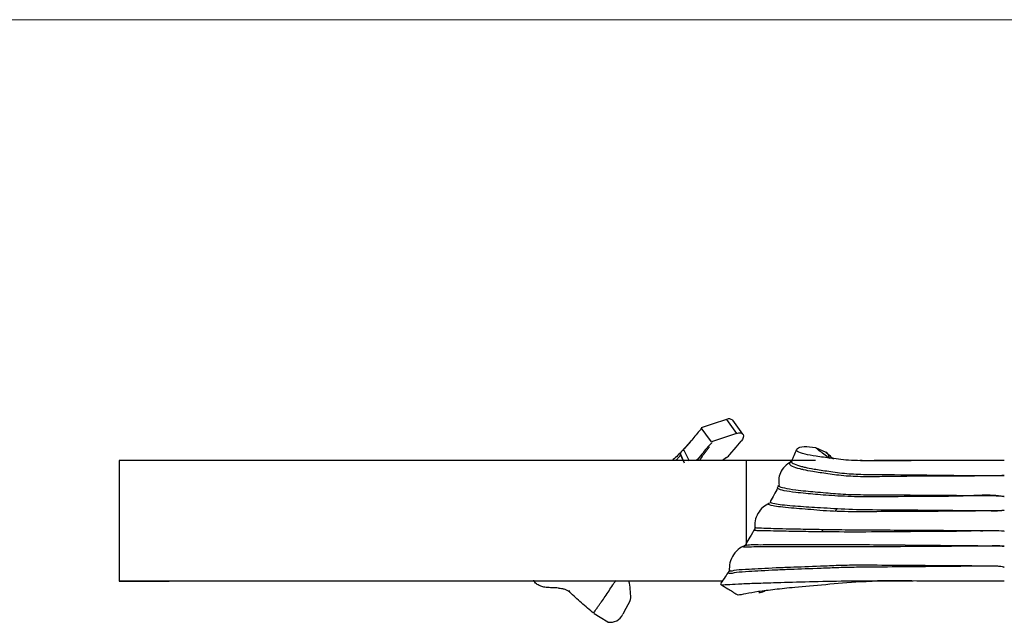
# Model space of a CAD drawing. Units: millimetres. Extents: x 35 to 2044, y 35 to 1435.
# Drawn here: x 514 to 612, y 1375 to 1435 of the extents above; entities that cross this region are included whole.
import ezdxf

# ---------------------------------------------------------------- set-up
doc = ezdxf.new("R2010")
doc.units = ezdxf.units.MM
doc.header["$LTSCALE"] = 7

msp = doc.modelspace()

# ---------------------------------------------------------------- linework, layer by layer
at = {"color": 7, "linetype": 'Continuous', "lineweight": 18}
msp.add_line((2044, 1435), (35, 1435), dxfattribs=at)
at = {"color": 7, "linetype": 'Continuous', "lineweight": 25}
for p, q in [((584.385, 1395.138), (585.401, 1393.749)), ((586.03, 1393.676), (585.013, 1395.066)), ((580.098, 1392.15), (580.684, 1391.016)), ((593.254, 1392.35), (594.293, 1391.87)), ((523.837, 1391.041), (523.837, 1379.041)), ((586.337, 1391.041), (523.837, 1391.041)), ((528.837, 1391.041), (523.837, 1391.041)), ((580.068, 1391.041), (579.808, 1391.656)), ((580.004, 1391.193), (580.135, 1390.905)), ((584.4, 1391.348), (583.978, 1391.041)), ((586.337, 1391.041), (586.337, 1382.815)), ((593.277, 1391.041), (586.337, 1391.041)), ((595.258, 1386.002), (595.416, 1386.272)), ((594.013, 1384.19), (593.831, 1383.942)), ((586.37, 1382.712), (586.323, 1382.672)), ((584.633, 1379.985), (584.645, 1380.007)), ((583.985, 1379.041), (523.837, 1379.041)), ((523.837, 1379.041), (528.837, 1379.041)), ((603.009, 1379.041), (598.238, 1379.041))]:
    msp.add_line(p, q, dxfattribs=at)
at = {"color": 8, "linetype": 'Continuous', "lineweight": 25}
msp.add_line((568.659, 1378.131), (568.761, 1377.933), dxfattribs=at)
at = {"color": 7, "linetype": 'Continuous', "lineweight": 25, "flags": 128}
for points in [[(584.385, 1395.138), (582.976, 1394.673), (581.869, 1394.307)], [(582.886, 1392.917), (582.317, 1393.695), (581.869, 1394.307)], [(585.401, 1393.749), (583.993, 1393.283), (582.886, 1392.917)], [(584.738, 1391.661), (585.356, 1392.394), (585.842, 1392.97)], [(585.401, 1393.749), (585.617, 1393.799), (585.805, 1393.799), (585.951, 1393.748), (586.046, 1393.651), (586.084, 1393.514), (586.06, 1393.346), (585.978, 1393.161), (585.842, 1392.97)], [(579.817, 1391.683), (580.171, 1390.817), (580.173, 1390.812)], [(574.752, 1377.032), (574.37, 1376.299), (574.069, 1375.723)], [(572.565, 1374.944), (571.793, 1375.41), (571.185, 1375.776)]]:
    msp.add_lwpolyline(points, dxfattribs=at)
at = {"color": 7, "linetype": 'Continuous', "lineweight": 25}
for centre, radius, start, end in [((584.647, 1394.655), 0.55, 48.29183, 118.51516), ((583.235, 1392.942), 1.975, 306.1754, 319.54526), ((567.711, 1377.439), 7.132, 359.24674, 12.98164), ((574.138, 1377.379), 0.705, 330.61698, 357.29757), ((572.806, 1376.32), 1.397, 260.06883, 334.70342)]:
    msp.add_arc(centre, radius, start, end, dxfattribs=at)
for points, knots in [([(581.956, 1394.245), (581.765, 1394.102), (581.609, 1393.936), (581.316, 1393.586), (581.176, 1393.404), (580.888, 1393.041), (580.74, 1392.859), (580.433, 1392.498), (580.272, 1392.32), (580.107, 1392.143)], [0, 0, 0, 0, 0.25, 0.25, 0.5, 0.5, 0.75, 0.75, 1, 1, 1, 1]), ([(580.846, 1393.009), (580.527, 1392.632), (579.93, 1391.924), (579.275, 1391.322), (578.97, 1391.041)], [0, 0, 0, 0, 0.533586, 1, 1, 1, 1]), ([(582.973, 1392.857), (582.782, 1392.673), (582.401, 1392.305), (581.938, 1391.664), (581.571, 1391.252), (581.383, 1391.041)], [0, 0, 0, 0, 0.329728, 0.657748, 1, 1, 1, 1]), ([(580.108, 1392.144), (580.048, 1392.08), (579.997, 1392.026), (579.905, 1391.929), (579.866, 1391.887), (579.804, 1391.819), (579.781, 1391.792), (579.752, 1391.755), (579.747, 1391.743), (579.753, 1391.743)], [0, 0, 0, 0, 0.25, 0.25, 0.5, 0.5, 0.75, 0.75, 1, 1, 1, 1]), ([(581.695, 1391.047), (581.727, 1391.096), (581.883, 1391.333), (582.113, 1391.653), (582.388, 1392.004), (582.562, 1392.231), (582.662, 1392.374), (582.697, 1392.425)], [0, 0, 0, 0, 0.102631, 0.495708, 0.692915, 0.892217, 1, 1, 1, 1]), ([(591.377, 1392.153), (591.286, 1391.941), (591.127, 1391.571), (590.961, 1391.207), (590.89, 1391.051)], [0, 0, 0, 0, 0.572262, 1, 1, 1, 1]), ([(612.087, 1391.041), (610.59, 1391.042), (607.604, 1391.042), (603.322, 1391.037), (599.74, 1391.055), (596.706, 1391.005), (594.855, 1391.28), (593.276, 1391.471), (592.06, 1391.706), (591.34, 1391.961), (591.34, 1392.232), (591.936, 1392.519), (592.85, 1392.402), (593.254, 1392.35)], [0, 0, 0, 0, 0.1091191, 0.2177412, 0.3259032, 0.4067004, 0.487358, 0.5660398, 0.6427002, 0.7418017, 0.8375123, 0.9281041, 1, 1, 1, 1]), ([(594.656, 1391.242), (594.656, 1391.242), (594.597, 1391.287), (594.362, 1391.469), (593.973, 1391.772), (593.57, 1392.091), (593.328, 1392.292), (593.254, 1392.35), (593.254, 1392.35)], [0, 0, 0, 0, 0.000033, 0.129769, 0.481507, 0.836234, 0.999967, 1, 1, 1, 1]), ([(594.293, 1391.87), (594.309, 1391.864), (594.511, 1391.776), (594.585, 1391.498), (594.654, 1391.241)], [0, 0, 0, 0, 0.07475, 1, 1, 1, 1]), ([(595.062, 1391.194), (594.956, 1391.285), (594.705, 1391.502), (594.455, 1391.749), (594.31, 1391.891)], [0, 0, 0, 0, 0.422756, 1, 1, 1, 1]), ([(579.319, 1391.041), (579.364, 1391.085), (579.497, 1391.214), (579.658, 1391.405), (579.786, 1391.576), (579.793, 1391.613), (579.795, 1391.626)], [0, 0, 0, 0, 0.1587592, 0.4688186, 0.8221548, 1, 1, 1, 1]), ([(579.752, 1391.742), (579.757, 1391.74), (579.762, 1391.738), (579.767, 1391.734), (579.772, 1391.731), (579.778, 1391.727), (579.783, 1391.722), (579.788, 1391.717), (579.794, 1391.712), (579.8, 1391.705), (579.805, 1391.699), (579.811, 1391.692), (579.817, 1391.684)], [0, 0, 0, 0, 0.000311154, 0.000311154, 0.000311154, 0.000622307, 0.000622307, 0.000622307, 0.000933218, 0.000933218, 0.000933218, 0.001244198, 0.001244198, 0.001244198, 0.001244198]), ([(590.841, 1390.932), (590.609, 1390.788), (590.135, 1390.494), (589.715, 1389.826), (589.555, 1389.151), (589.615, 1388.781), (589.643, 1388.604)], [0, 0, 0, 0, 0.2436943, 0.4986807, 0.760765, 1, 1, 1, 1]), ([(590.772, 1390.889), (590.78, 1390.941), (590.789, 1391.003), (590.851, 1390.996), (590.861, 1390.995)], [0, 0, 0, 0, 0.831518, 1, 1, 1, 1]), ([(590.89, 1391.063), (590.887, 1391.051), (590.872, 1390.996), (590.899, 1391.026), (590.865, 1391.021), (590.861, 1391.02)], [0, 0, 0, 0, 0.185287, 0.900905, 1, 1, 1, 1]), ([(597.676, 1391.082), (597.99, 1391.068), (598.862, 1391.03), (600.807, 1391.043), (602.257, 1391.042), (602.805, 1391.041)], [0, 0, 0, 0, 0.259707, 0.720642, 1, 1, 1, 1]), ([(589.49, 1388.311), (589.372, 1388.09), (589.13, 1387.634), (588.883, 1387.184), (588.755, 1386.952)], [0, 0, 0, 0, 0.485799, 1, 1, 1, 1]), ([(589.516, 1388.585), (589.526, 1388.556), (589.551, 1388.482), (589.491, 1388.38), (589.454, 1388.319)], [0, 0, 0, 0, 0.404086, 1, 1, 1, 1]), ([(588.677, 1386.808), (588.454, 1386.683), (587.995, 1386.428), (587.495, 1385.797), (587.2, 1385.041), (587.214, 1384.509), (587.221, 1384.243)], [0, 0, 0, 0, 0.240378, 0.494691, 0.746949, 1, 1, 1, 1]), ([(612.087, 1386.09), (612.073, 1386.089), (611.783, 1386.057), (611.205, 1386.025), (609.624, 1386.027), (607.323, 1385.997), (604.052, 1385.973), (600.638, 1385.974), (597.236, 1385.91), (594.281, 1386.007), (592.207, 1386.212), (590.735, 1386.318), (589.719, 1386.427), (588.898, 1386.542), (588.478, 1386.68), (588.578, 1386.711), (588.597, 1386.717)], [0, 0, 0, 0, 0.001085, 0.023431, 0.046411, 0.128413, 0.210413, 0.320314, 0.430205, 0.540531, 0.65093, 0.712685, 0.789677, 0.866668, 0.973604, 1, 1, 1, 1]), ([(588.81, 1386.921), (588.785, 1386.915), (588.67, 1386.885), (589.206, 1386.724), (590.425, 1386.593), (592.312, 1386.446), (594.351, 1386.325), (597.249, 1386.147), (600.638, 1386.155), (604.037, 1386.115), (607.319, 1386.082), (609.889, 1386.072), (611.498, 1386.034), (612.073, 1386.089), (612.087, 1386.09)], [0, 0, 0, 0, 0.030711, 0.138156, 0.290549, 0.351843, 0.459873, 0.570984, 0.679017, 0.790086, 0.871313, 0.953725, 0.998907, 1, 1, 1, 1]), ([(587.224, 1384.257), (587.057, 1383.976), (586.754, 1383.465), (586.453, 1382.967), (586.318, 1382.744)], [0, 0, 0, 0, 0.552481, 1, 1, 1, 1]), ([(612.087, 1383.992), (612.073, 1383.993), (611.391, 1384.059), (610.031, 1384.07), (607.723, 1383.981), (605.151, 1383.984), (601.611, 1383.941), (597.631, 1383.916), (594.06, 1383.932), (591.711, 1383.97), (589.675, 1384.002), (588.164, 1384.051), (587.28, 1384.051), (587.228, 1384.094), (587.207, 1384.111)], [0, 0, 0, 0, 0.001054, 0.052926, 0.104905, 0.181662, 0.258416, 0.399799, 0.541345, 0.628313, 0.687404, 0.836556, 0.932697, 1, 1, 1, 1]), ([(587.256, 1384.397), (587.272, 1384.382), (587.31, 1384.348), (588.19, 1384.312), (589.684, 1384.268), (591.706, 1384.227), (593.617, 1384.196), (596.2, 1384.152), (599.083, 1384.137), (602.238, 1384.119), (605.593, 1384.093), (608.148, 1384.085), (609.626, 1384.058), (609.942, 1384.052)], [0, 0, 0, 0, 0.077861, 0.179671, 0.336149, 0.398199, 0.489587, 0.58574, 0.683116, 0.786879, 0.879735, 0.974306, 1, 1, 1, 1]), ([(586.34, 1382.633), (586.129, 1382.536), (585.632, 1382.309), (585.051, 1381.68), (584.671, 1380.862), (584.667, 1380.302), (584.665, 1380.022)], [0, 0, 0, 0, 0.195943, 0.460661, 0.731495, 1, 1, 1, 1]), ([(586.135, 1382.496), (586.123, 1382.54), (586.108, 1382.592), (586.365, 1382.651), (586.408, 1382.661)], [0, 0, 0, 0, 0.8299402, 1, 1, 1, 1]), ([(584.707, 1380.179), (584.708, 1380.156), (584.709, 1380.03), (584.668, 1380.021), (584.633, 1380.015)], [0, 0, 0, 0, 0.181534, 1, 1, 1, 1]), ([(584.665, 1380.186), (584.656, 1380.175), (584.64, 1380.155), (584.651, 1380.147), (584.657, 1380.144)], [0, 0, 0, 0, 0.5224368, 1, 1, 1, 1]), ([(566.4, 1378.404), (566.261, 1378.423), (565.982, 1378.461), (565.597, 1378.645), (565.296, 1378.866), (565.21, 1379.04), (565.177, 1379.108)], [0, 0, 0, 0, 0.257689, 0.513973, 0.809907, 1, 1, 1, 1]), ([(571.155, 1375.846), (571.213, 1375.937), (571.338, 1376.133), (571.53, 1376.414), (571.73, 1376.687), (571.991, 1377.038), (572.31, 1377.494), (572.68, 1378.071), (572.978, 1378.531), (573.211, 1378.873), (573.319, 1379.026), (573.375, 1379.106)], [0, 0, 0, 0, 0.081038, 0.173135, 0.259218, 0.34444, 0.514448, 0.684998, 0.856601, 0.924873, 1, 1, 1, 1]), ([(584.615, 1379.997), (584.496, 1379.819), (584.226, 1379.413), (583.955, 1379.012), (583.802, 1378.788)], [0, 0, 0, 0, 0.4380606, 1, 1, 1, 1]), ([(567.641, 1378.341), (567.535, 1378.342), (567.43, 1378.345), (567.324, 1378.348), (567.219, 1378.352), (567.113, 1378.356), (567.008, 1378.361), (566.805, 1378.371), (566.602, 1378.383), (566.4, 1378.399)], [0, 0, 0, 0, 0.000317377, 0.000317377, 0.000317377, 0.000634754, 0.000634754, 0.000634754, 0.001244242, 0.001244242, 0.001244242, 0.001244242]), ([(567.641, 1378.339), (567.749, 1378.339), (567.855, 1378.328), (568.064, 1378.29), (568.166, 1378.264), (568.359, 1378.196), (568.45, 1378.153), (568.614, 1378.054), (568.687, 1377.998), (568.753, 1377.936)], [0, 0, 0, 0, 0.25, 0.25, 0.5, 0.5, 0.75, 0.75, 1, 1, 1, 1]), ([(583.792, 1378.715), (584.041, 1378.563), (584.62, 1378.212), (585.144, 1377.884), (585.443, 1377.697)], [0, 0, 0, 0, 0.430166, 1, 1, 1, 1]), ([(612.087, 1379.041), (610.59, 1379.041), (607.603, 1379.041), (603.325, 1379.04), (599.406, 1379.045), (595.818, 1379.028), (592.07, 1378.926), (589.221, 1378.855), (587.052, 1378.784), (585.489, 1378.722), (584.406, 1378.658), (583.808, 1378.611), (583.862, 1378.696), (583.875, 1378.716)], [0, 0, 0, 0, 0.104205, 0.207934, 0.311225, 0.414141, 0.519225, 0.627366, 0.710465, 0.795253, 0.881625, 0.971156, 1, 1, 1, 1]), ([(598.897, 1378.983), (598.507, 1378.976), (596.91, 1378.946), (594.161, 1378.647), (591.342, 1378.421), (589.141, 1378.183), (587.492, 1377.977), (586.25, 1377.759), (585.464, 1377.592), (585.503, 1377.664), (585.52, 1377.696)], [0, 0, 0, 0, 0.050517, 0.206557, 0.368872, 0.494923, 0.624637, 0.757962, 0.895951, 1, 1, 1, 1]), ([(571.152, 1375.839), (570.957, 1375.982), (570.751, 1376.147), (570.34, 1376.497), (570.135, 1376.679), (569.732, 1377.042), (569.533, 1377.224), (569.142, 1377.585), (568.949, 1377.763), (568.76, 1377.94)], [0, 0, 0, 0, 0.25, 0.25, 0.5, 0.5, 0.75, 0.75, 1, 1, 1, 1]), ([(587.623, 1377.896), (587.782, 1377.908), (587.955, 1377.921), (588.221, 1378.052), (588.243, 1378.062)], [0, 0, 0, 0, 0.918297, 1, 1, 1, 1])]:
    msp.add_open_spline(points, degree=3, knots=knots, dxfattribs=at)
at = {"color": 8, "linetype": 'Continuous', "lineweight": 25}
for points, knots in [([(612.087, 1389.555), (612.074, 1389.554), (611.782, 1389.544), (609.616, 1389.501), (605.599, 1389.486), (601.323, 1389.476), (598.227, 1389.41), (596.17, 1389.488), (594.464, 1389.731), (593.058, 1389.928), (592.211, 1390.093), (591.49, 1390.262), (590.92, 1390.465), (590.604, 1390.667), (590.729, 1390.832), (590.772, 1390.889)], [0, 0, 0, 0, 0.001118, 0.025061, 0.185745, 0.348341, 0.424268, 0.499727, 0.585594, 0.671449, 0.73777, 0.768287, 0.859524, 0.950753, 1, 1, 1, 1]), ([(590.928, 1391.034), (590.905, 1391.005), (590.813, 1390.895), (591.096, 1390.704), (591.646, 1390.515), (592.351, 1390.349), (593.177, 1390.187), (594.557, 1389.989), (596.219, 1389.736), (598.278, 1389.657), (601.326, 1389.647), (605.632, 1389.605), (609.643, 1389.546), (611.809, 1389.549), (612.074, 1389.555), (612.087, 1389.555)], [0, 0, 0, 0, 0.03168, 0.123322, 0.216874, 0.247883, 0.315321, 0.402091, 0.490244, 0.565883, 0.643933, 0.810078, 0.976785, 0.998844, 1, 1, 1, 1]), ([(612.087, 1387.456), (612.073, 1387.459), (611.343, 1387.584), (609.864, 1387.61), (607.354, 1387.46), (603.873, 1387.489), (600.134, 1387.411), (596.737, 1387.438), (594.239, 1387.583), (592.476, 1387.739), (591.072, 1387.891), (590.071, 1388.036), (589.5, 1388.231), (589.528, 1388.268), (589.539, 1388.283)], [0, 0, 0, 0, 0.0011635, 0.0609035, 0.1210348, 0.2112179, 0.3589216, 0.4612907, 0.5637023, 0.6647051, 0.7280239, 0.8294412, 0.9308592, 1, 1, 1, 1]), ([(589.643, 1388.602), (589.615, 1388.567), (589.539, 1388.469), (590.101, 1388.313), (591.076, 1388.153), (592.47, 1387.994), (594.112, 1387.857), (596.238, 1387.67), (598.162, 1387.639), (600.869, 1387.629), (604.611, 1387.602), (608.371, 1387.576), (610.905, 1387.551), (611.549, 1387.556), (612.073, 1387.459), (612.087, 1387.456)], [0, 0, 0, 0, 0.056681, 0.158037, 0.261993, 0.32616, 0.428595, 0.514121, 0.601702, 0.636357, 0.786203, 0.946883, 0.955539, 0.998832, 1, 1, 1, 1]), ([(612.087, 1382.519), (612.073, 1382.519), (611.78, 1382.531), (611.274, 1382.536), (609.773, 1382.518), (607.557, 1382.503), (604.261, 1382.476), (600.746, 1382.458), (597.311, 1382.435), (594.082, 1382.429), (591.514, 1382.438), (589.735, 1382.44), (588.419, 1382.439), (587.244, 1382.455), (586.422, 1382.401), (586.011, 1382.402), (586.114, 1382.481), (586.135, 1382.496)], [0, 0, 0, 0, 0.000979, 0.021637, 0.037276, 0.111998, 0.18672, 0.290398, 0.393934, 0.498205, 0.601859, 0.659207, 0.731759, 0.804313, 0.891638, 0.978821, 1, 1, 1, 1]), ([(586.323, 1382.672), (586.313, 1382.664), (586.226, 1382.596), (586.639, 1382.678), (587.639, 1382.655), (589.312, 1382.675), (591.631, 1382.68), (593.524, 1382.679), (595.72, 1382.687), (597.906, 1382.676), (600.755, 1382.644), (604.242, 1382.613), (607.553, 1382.583), (610.043, 1382.559), (611.569, 1382.547), (612.073, 1382.519), (612.087, 1382.519)], [0, 0, 0, 0, 0.011224, 0.097969, 0.186562, 0.332542, 0.390384, 0.494305, 0.547596, 0.600955, 0.704175, 0.810706, 0.885913, 0.9622, 0.999002, 1, 1, 1, 1]), ([(612.087, 1380.42), (612.073, 1380.424), (611.664, 1380.525), (610.817, 1380.535), (608.34, 1380.5), (604.928, 1380.479), (600.775, 1380.432), (597.927, 1380.422), (595.617, 1380.369), (593.209, 1380.275), (591.168, 1380.206), (588.653, 1380.099), (586.734, 1379.984), (585.287, 1379.904), (584.666, 1379.719), (584.534, 1379.837), (584.606, 1379.944), (584.633, 1379.985)], [0, 0, 0, 0, 0.001011, 0.029055, 0.057716, 0.17362, 0.270372, 0.370045, 0.419514, 0.469066, 0.567633, 0.621054, 0.749304, 0.837719, 0.928042, 0.972149, 1, 1, 1, 1]), ([(584.657, 1380.144), (584.668, 1380.107), (584.703, 1379.986), (585.335, 1380.175), (586.734, 1380.237), (588.654, 1380.345), (591.141, 1380.448), (593.169, 1380.507), (595.556, 1380.623), (597.843, 1380.66), (600.714, 1380.623), (605.086, 1380.599), (608.49, 1380.584), (610.744, 1380.551), (611.338, 1380.573), (611.83, 1380.487), (612.073, 1380.424), (612.087, 1380.42)], [0, 0, 0, 0, 0.040429, 0.131609, 0.224848, 0.357378, 0.412623, 0.513492, 0.565251, 0.616954, 0.716922, 0.820391, 0.956586, 0.964606, 0.982115, 0.998964, 1, 1, 1, 1])]:
    msp.add_open_spline(points, degree=3, knots=knots, dxfattribs=at)

doc.saveas('drawing.dxf')
